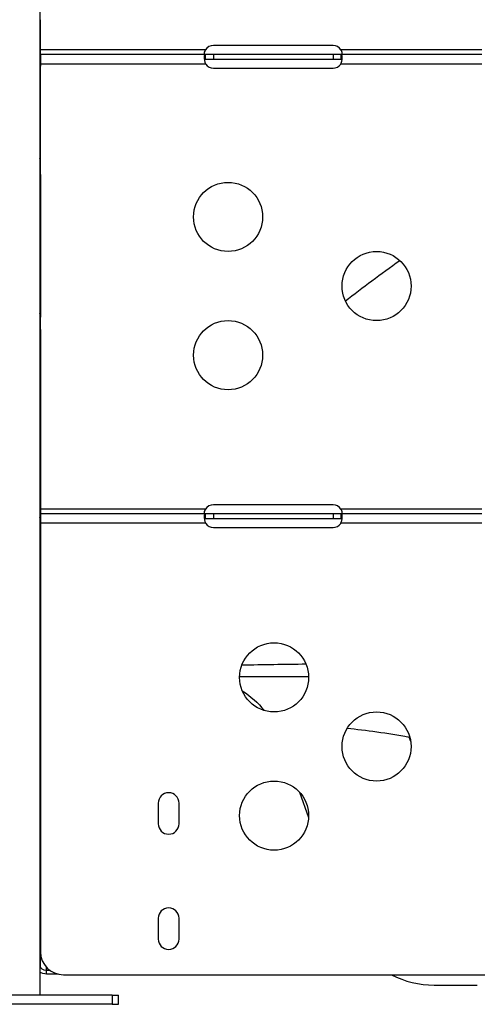
# Model space of a CAD drawing. Units: millimetres. Extents: x 43600 to 64829, y 4316 to 20192.
# Drawn here: x 49861 to 50060, y 4339 to 4766 of the extents above; entities that cross this region are included whole.
import ezdxf

# ---------------------------------------------------------------- set-up
doc = ezdxf.new("R2010")
doc.units = ezdxf.units.MM
doc.styles.get("Standard").update_dxf_attribs({"font": 'arial.ttf'})
doc.dimstyles.new('OLCU', dxfattribs={"dimtxt": 300, "dimasz": 150, "dimexe": 0.18, "dimexo": 0.0625, "dimgap": 50, "dimtad": 1, "dimdec": 0, "dimlfac": 0.1, "dimrnd": 5, "dimzin": 0, "dimdsep": 46, "dimtxsty": 'Standard', "dimcen": 0.09, "dimse1": 1, "dimse2": 1, "dimadec": 0, "dimazin": 0, "dimtfac": 1, "dimtdec": 0, "dimtofl": 0, "dimtmove": 0, "dimatfit": 3, "dimfxl": 1, "dimtolj": 1, "dimtzin": 0, "dimarcsym": 0})

# ---------------------------------------------------------------- blocks, each defined once
blk = doc.blocks.new('*D16')
at = {"color": 0, "lineweight": -2, "transparency": 16777216}
blk.add_line((44604.85, 9273.65), (52750.23, 9273.65), dxfattribs=at)
at = {"color": 0, "transparency": 16777216}
for points in [[(44604.85, 9298.65), (44604.85, 9248.65), (44454.85, 9273.65)], [(52750.23, 9298.65), (52750.23, 9248.65), (52900.23, 9273.65)]]:
    blk.add_solid(points, dxfattribs=at)
at = {"layer": 'Defpoints', "color": 0, "transparency": 16777216}
for p in [(52900.23, 9273.65), (44454.85, 6419), (52900.23, 4503.78)]:
    blk.add_point(p, dxfattribs=at)
at = {"color": 0, "transparency": 16777216, "insert": (48677.54, 9476.92), "char_height": 300, "attachment_point": 5}
blk.add_mtext('\\A1;835', dxfattribs=at)
blk = doc.blocks.new('*D17')
at = {"color": 0, "lineweight": -2, "transparency": 16777216}
blk.add_line((44000.22, 8712.78), (44000.22, 4489.17), dxfattribs=at)
at = {"color": 0, "transparency": 16777216}
for points in [[(43975.22, 8712.78), (44025.22, 8712.78), (44000.22, 8862.78)], [(43975.22, 4489.17), (44025.22, 4489.17), (44000.22, 4339.17)]]:
    blk.add_solid(points, dxfattribs=at)
at = {"layer": 'Defpoints', "color": 0, "transparency": 16777216}
for p in [(50145.74, 8862.78), (44000.22, 4339.17), (48719.27, 4339.17)]:
    blk.add_point(p, dxfattribs=at)
at = {"color": 0, "transparency": 16777216, "insert": (43797.05, 6600.97), "char_height": 300, "attachment_point": 5, "rotation": 90}
blk.add_mtext('\\A1;450', dxfattribs=at)

msp = doc.modelspace()

# ---------------------------------------------------------------- linework, layer by layer
at = {"extrusion": (0, 1, -2.22045e-16)}
for p, q in [((49869.95, 5187.22), (49869.95, 4343.2)), ((49870.26, 4751.33), (49870.26, 4766.43)), ((49941.95, 4753.33), (49870.26, 4753.33)), ((49870.26, 4751.33), (49870.26, 4747.33)), ((49941.95, 4751.33), (49870.26, 4751.33)), ((49870.26, 4751.33), (49870.26, 4751.33)), ((49941.86, 4753.21), (49941.86, 4753.09)), ((49941.86, 4749.33), (49941.86, 4751.33)), ((49941.95, 4749.98), (49941.95, 4751.33)), ((49945.37, 4751.33), (49941.95, 4751.33)), ((49997.37, 4755.25), (49945.37, 4755.25)), ((49945.37, 4751.33), (49945.37, 4749.33)), ((49997.37, 4751.33), (49945.37, 4751.33)), ((49997.37, 4751.33), (49997.37, 4749.33)), ((50000.78, 4751.33), (49997.37, 4751.33)), ((50061.95, 4753.33), (50000.78, 4753.33)), ((50061.95, 4751.33), (50000.78, 4751.33)), ((50000.78, 4751.33), (50000.78, 4749.98)), ((50000.88, 4753.21), (50000.88, 4753.09)), ((50000.88, 4749.33), (50000.88, 4751.33)), ((49870.26, 4749.33), (49870.26, 4749.33)), ((49870.26, 4748.31), (49870.26, 4749.16)), ((49870.26, 4747.33), (49870.26, 4746.26)), ((49870.26, 4747.33), (49941.95, 4747.33)), ((49941.95, 4749.33), (49941.95, 4749.98)), ((49941.95, 4749.33), (49945.37, 4749.33)), ((49945.37, 4749.33), (49997.37, 4749.33)), ((49997.37, 4749.33), (50000.78, 4749.33)), ((50000.78, 4749.98), (50000.78, 4749.33)), ((50000.78, 4747.33), (50061.95, 4747.33)), ((49870.26, 4704.64), (49870.26, 4746.26)), ((49945.37, 4745.41), (49997.37, 4745.41)), ((49869.95, 4704.64), (49870.26, 4704.64)), ((49870.26, 4699.17), (49870.26, 4637.38)), ((49869.95, 4637.38), (49870.26, 4637.38)), ((49870.26, 4631.91), (49870.26, 4552.03)), ((49997.37, 4555.94), (49945.37, 4555.94)), ((49869.95, 4550.48), (49869.99, 4550.49)), ((49941.95, 4554.03), (49870.26, 4554.03)), ((49870.26, 4552.03), (49870.26, 4548.03)), ((49941.95, 4552.03), (49870.26, 4552.03)), ((49870.26, 4552.03), (49870.26, 4552.03)), ((49941.86, 4553.9), (49941.86, 4553.78)), ((49941.86, 4550.02), (49941.86, 4552.02)), ((49941.95, 4550.68), (49941.95, 4552.03)), ((49945.37, 4552.03), (49941.95, 4552.03)), ((49941.95, 4550.03), (49941.95, 4550.68)), ((49945.37, 4552.03), (49945.37, 4550.03)), ((49997.37, 4552.03), (49945.37, 4552.03)), ((49997.37, 4552.03), (49997.37, 4550.03)), ((50000.78, 4552.03), (49997.37, 4552.03)), ((50061.95, 4554.03), (50000.78, 4554.03)), ((50061.95, 4552.03), (50000.78, 4552.03)), ((50000.78, 4552.03), (50000.78, 4550.68)), ((50000.78, 4550.68), (50000.78, 4550.03)), ((50000.88, 4553.9), (50000.88, 4553.78)), ((50000.88, 4550.02), (50000.88, 4552.02)), ((49869.95, 4548.54), (49870.26, 4548.54)), ((49870.1, 4550.03), (49870.1, 4550.03)), ((49870.26, 4550.03), (49870.26, 4550.03)), ((49870.26, 4549.82), (49870.26, 4549.08)), ((49870.26, 4548.03), (49870.26, 4361.97)), ((49870.26, 4548.03), (49941.95, 4548.03)), ((49941.95, 4550.03), (49945.37, 4550.03)), ((49945.37, 4550.03), (49997.37, 4550.03)), ((49997.37, 4550.03), (50000.78, 4550.03)), ((50000.78, 4548.03), (50061.95, 4548.03)), ((49945.37, 4546.11), (49997.37, 4546.11)), ((50031.09, 4453.28), (50030.41, 4455.16)), ((50030.41, 4455.16), (50030.68, 4455.16)), ((49982.72, 4431.28), (49986.74, 4420.23)), ((49921.45, 4426.48), (49921.45, 4417.48)), ((49930.45, 4417.48), (49930.45, 4426.48)), ((49921.45, 4376.48), (49921.45, 4367.48)), ((49930.45, 4367.48), (49930.45, 4376.48)), ((49870.26, 4356.63), (49870.26, 4361.97)), ((49869.95, 4356.63), (49870.26, 4356.63)), ((49869.95, 4355.77), (49870.26, 4355.77)), ((49870.26, 4355.77), (49870.26, 4356.63)), ((49872.96, 4353.77), (49872.96, 4355.14)), ((49874.54, 4353.77), (49872.96, 4353.77)), ((49872.96, 4352.29), (49872.96, 4353.77)), ((49877.76, 4352.29), (49872.96, 4352.29)), ((49880.26, 4351.97), (50088.26, 4351.97)), ((49901.43, 4343.2), (49826.27, 4343.2)), ((49901.43, 4343.2), (49904.24, 4343.2)), ((49901.43, 4343.2), (49901.43, 4339.2)), ((49904.24, 4339.2), (49904.24, 4343.2)), ((49901.43, 4339.2), (49826.27, 4339.2)), ((49901.43, 4339.2), (49904.24, 4339.2))]:
    msp.add_line(p, q, dxfattribs=at)
for centre in [(49951.76, 4680.85), (50016.26, 4650.85), (49951.76, 4620.85), (49971.76, 4481.04), (50016.26, 4451.04), (49971.76, 4421.04)]:
    msp.add_circle(centre, 15)
for centre, radius, start, end in [((49945.37, 4751.25), 4, 90, 148.6458), ((49997.37, 4751.25), 4, 31.3542, 90), ((49945.37, 4749.41), 4, 214.1211, 270), ((49997.37, 4749.41), 4, 270, 325.8789), ((49945.37, 4551.94), 4, 90, 148.6458), ((49997.37, 4551.94), 4, 31.3542, 90), ((49945.37, 4550.11), 4, 214.1211, 270), ((49997.37, 4550.11), 4, 270, 325.8789), ((49925.95, 4426.48), 4.5, 0, 180), ((49925.95, 4417.48), 4.5, 180, 0), ((49925.95, 4376.48), 4.5, 0, 180), ((49925.95, 4367.48), 4.5, 180, 0), ((49880.26, 4361.97), 10, 180, 270), ((50041.23, 4387.48), 40, 242.5772, 270)]:
    msp.add_arc(centre, radius, start, end)
at = {"extrusion": (0, -2.22045e-16, -1)}
msp.add_arc((-49936.44, 4441.48), 40, 122.5146, 141.0021, dxfattribs=at)
at = {"extrusion": (-1.12847e-36, -2.22045e-16, -1)}
msp.add_ellipse((49872.96, 4753.87), major_axis=(0, 3.65), ratio=0.739983, start_param=-1.571858, end_param=-1.570792, dxfattribs=at)
at = {"extrusion": (-4.48416e-44, -2.22045e-16, -1)}
msp.add_ellipse((49870.26, 4704.06), major_axis=(0, -5), ratio=0, start_param=0.21285, end_param=1.688351, dxfattribs=at)
at = {"extrusion": (3.13891e-43, -2.22045e-16, -1)}
msp.add_ellipse((49870.26, 4636.79), major_axis=(0, -5), ratio=0, start_param=0.21285, end_param=1.688351, dxfattribs=at)
at = {"extrusion": (1.84889e-32, -2.22045e-16, -1)}
msp.add_ellipse((50042.86, 4441.48), major_axis=(68.93, -14.8), ratio=0.156243, start_param=-2.211227, end_param=-1.785816, dxfattribs=at)
msp.add_ellipse((50030.41, 4441.48), major_axis=(0, -40), ratio=0, start_param=-1.942904, end_param=-1.919863)
at = {"extrusion": (0, -2.22045e-16, -1)}
for centre, major_axis, ratio, start_param, end_param in [((49872.96, 4355.77), (-2.7, 0), 0.739983, -1.570795, 0), ((49872.96, 4355.77), (-4.7, 0), 0.739983, -1.570796, -0.875498), ((50062.51, 4347.48), (21.28, 0), 0, -3.14161, -1.68806)]:
    msp.add_ellipse(centre, major_axis=major_axis, ratio=ratio, start_param=start_param, end_param=end_param, dxfattribs=at)
for points, knots in [([(49941.86, 4753.21), (49941.81, 4753.14), (49941.73, 4753.03), (49941.55, 4752.7), (49941.47, 4752.51), (49941.38, 4752.15), (49941.36, 4751.99), (49941.38, 4751.72), (49941.41, 4751.61), (49941.52, 4751.46), (49941.58, 4751.41), (49941.76, 4751.34), (49941.87, 4751.33), (49941.95, 4751.33)], [0, 0, 0, 0, 0.0272444, 0.0272444, 0.0665619, 0.0665619, 0.1021233, 0.1021233, 0.1371501, 0.1371501, 0.1661074, 0.1661074, 0.2047921, 0.2047921, 0.2047921, 0.2047921]), ([(49941.86, 4751.33), (49941.8, 4751.32), (49941.72, 4751.29), (49941.52, 4751.1), (49941.44, 4750.91), (49941.36, 4750.36), (49941.36, 4750.02), (49941.43, 4749.29), (49941.49, 4748.91), (49941.63, 4748.32), (49941.68, 4748.13), (49941.8, 4747.73), (49941.87, 4747.53), (49941.95, 4747.33)], [0, 0, 0, 0, 0.0528751, 0.0528751, 0.1347129, 0.1347129, 0.2146063, 0.2146063, 0.2845956, 0.2845956, 0.3196401, 0.3196401, 0.354896, 0.354896, 0.354896, 0.354896]), ([(49941.46, 4751.54), (49941.48, 4751.66), (49941.5, 4751.79), (49941.57, 4752.1), (49941.62, 4752.3), (49941.72, 4752.69), (49941.79, 4752.89), (49941.86, 4753.09)], [0.25857609, 0.25857609, 0.25857609, 0.25857609, 0.28097985, 0.28097985, 0.31517503, 0.31517503, 0.34947325, 0.34947325, 0.34947325, 0.34947325]), ([(49941.86, 4753.09), (49941.87, 4753.13), (49941.89, 4753.17), (49941.92, 4753.25), (49941.94, 4753.29), (49941.95, 4753.33)], [0, 0, 0, 0, 0.0135125, 0.0135125, 0.02703957, 0.02703957, 0.02703957, 0.02703957]), ([(49941.95, 4753.33), (49941.94, 4753.31), (49941.92, 4753.29), (49941.89, 4753.25), (49941.87, 4753.23), (49941.86, 4753.21)], [0, 0, 0, 0, 0.00819132, 0.00819132, 0.016261, 0.016261, 0.016261, 0.016261]), ([(49941.95, 4751.33), (49941.94, 4751.33), (49941.92, 4751.33), (49941.89, 4751.33), (49941.87, 4751.33), (49941.86, 4751.33)], [0, 0, 0, 0, 0.0136189, 0.0136189, 0.02722312, 0.02722312, 0.02722312, 0.02722312]), ([(50000.78, 4753.33), (50000.8, 4753.29), (50000.82, 4753.25), (50000.85, 4753.17), (50000.86, 4753.13), (50000.88, 4753.09)], [0, 0, 0, 0, 0.0136189, 0.0136189, 0.02722312, 0.02722312, 0.02722312, 0.02722312]), ([(50000.88, 4753.21), (50000.86, 4753.23), (50000.85, 4753.25), (50000.82, 4753.29), (50000.8, 4753.31), (50000.78, 4753.33)], [0, 0, 0, 0, 0.00802875, 0.00802875, 0.01617853, 0.01617853, 0.01617853, 0.01617853]), ([(50000.78, 4751.33), (50000.84, 4751.33), (50000.93, 4751.34), (50001.13, 4751.39), (50001.22, 4751.45), (50001.34, 4751.65), (50001.37, 4751.76), (50001.37, 4752.05), (50001.35, 4752.2), (50001.26, 4752.51), (50001.2, 4752.65), (50001.1, 4752.85), (50001.06, 4752.93), (50000.98, 4753.07), (50000.93, 4753.14), (50000.88, 4753.21)], [0, 0, 0, 0, 0.0276236, 0.0276236, 0.0662497, 0.0662497, 0.100617, 0.100617, 0.1337689, 0.1337689, 0.1602581, 0.1602581, 0.1741133, 0.1741133, 0.1886619, 0.1886619, 0.1886619, 0.1886619]), ([(50000.88, 4751.33), (50000.86, 4751.33), (50000.85, 4751.33), (50000.82, 4751.33), (50000.8, 4751.33), (50000.78, 4751.33)], [0, 0, 0, 0, 0.0135125, 0.0135125, 0.02703957, 0.02703957, 0.02703957, 0.02703957]), ([(50000.78, 4747.33), (50000.85, 4747.5), (50000.94, 4747.74), (50001.17, 4748.51), (50001.26, 4748.97), (50001.37, 4749.8), (50001.38, 4750.17), (50001.34, 4750.72), (50001.29, 4750.93), (50001.17, 4751.15), (50001.12, 4751.2), (50001.01, 4751.29), (50000.95, 4751.31), (50000.88, 4751.33)], [0, 0, 0, 0, 0.0529188, 0.0529188, 0.134529, 0.134529, 0.2138488, 0.2138488, 0.2826728, 0.2826728, 0.3170946, 0.3170946, 0.3516661, 0.3516661, 0.3516661, 0.3516661]), ([(50000.88, 4753.09), (50000.94, 4752.92), (50001.02, 4752.67), (50001.18, 4752.09), (50001.23, 4751.81), (50001.28, 4751.54)], [0, 0, 0, 0, 0.0537137, 0.0537137, 0.105625, 0.105625, 0.105625, 0.105625]), ([(49941.46, 4749.12), (49941.5, 4749.18), (49941.54, 4749.22), (49941.69, 4749.31), (49941.79, 4749.32), (49941.86, 4749.33)], [0.15038866, 0.15038866, 0.15038866, 0.15038866, 0.17469718, 0.17469718, 0.21378651, 0.21378651, 0.21378651, 0.21378651]), ([(49941.86, 4749.33), (49941.87, 4749.33), (49941.89, 4749.33), (49941.92, 4749.33), (49941.94, 4749.33), (49941.95, 4749.33)], [0, 0, 0, 0, 0.00802875, 0.00802875, 0.01617853, 0.01617853, 0.01617853, 0.01617853]), ([(49941.95, 4747.33), (49941.96, 4747.32), (49941.97, 4747.31), (49941.97, 4747.3), (49942, 4747.25), (49942.03, 4747.21), (49942.06, 4747.17)], [0.194136723, 0.194136723, 0.194136723, 0.194136723, 0.196153338, 0.196153338, 0.196153338, 0.203379682, 0.203379682, 0.203379682, 0.203379682]), ([(50000.68, 4747.17), (50000.71, 4747.21), (50000.73, 4747.25), (50000.76, 4747.3), (50000.77, 4747.31), (50000.78, 4747.32), (50000.78, 4747.33)], [0, 0, 0, 0, 0.01117571, 0.01117571, 0.01117571, 0.01390078, 0.01390078, 0.01390078, 0.01390078]), ([(50000.78, 4749.33), (50000.8, 4749.33), (50000.82, 4749.33), (50000.85, 4749.33), (50000.86, 4749.33), (50000.88, 4749.33)], [0, 0, 0, 0, 0.00819132, 0.00819132, 0.016261, 0.016261, 0.016261, 0.016261]), ([(50000.88, 4749.33), (50001.06, 4749.31), (50001.16, 4749.25), (50001.24, 4749.17), (50001.26, 4749.15), (50001.28, 4749.12)], [0, 0, 0, 0, 0.0944896, 0.0944896, 0.1231639, 0.1231639, 0.1231639, 0.1231639]), ([(49941.86, 4553.9), (49941.81, 4553.83), (49941.73, 4553.72), (49941.55, 4553.4), (49941.47, 4553.2), (49941.38, 4552.84), (49941.36, 4552.68), (49941.38, 4552.41), (49941.41, 4552.31), (49941.52, 4552.16), (49941.58, 4552.11), (49941.76, 4552.03), (49941.87, 4552.03), (49941.95, 4552.03)], [0, 0, 0, 0, 0.0272444, 0.0272444, 0.0665619, 0.0665619, 0.1021233, 0.1021233, 0.1371501, 0.1371501, 0.1661074, 0.1661074, 0.2047921, 0.2047921, 0.2047921, 0.2047921]), ([(49941.86, 4552.02), (49941.8, 4552.01), (49941.72, 4551.98), (49941.52, 4551.8), (49941.44, 4551.6), (49941.36, 4551.05), (49941.36, 4550.71), (49941.43, 4549.98), (49941.49, 4549.6), (49941.63, 4549.02), (49941.68, 4548.82), (49941.8, 4548.42), (49941.87, 4548.23), (49941.95, 4548.03)], [0, 0, 0, 0, 0.0528751, 0.0528751, 0.1347129, 0.1347129, 0.2146063, 0.2146063, 0.2845956, 0.2845956, 0.3196401, 0.3196401, 0.354896, 0.354896, 0.354896, 0.354896]), ([(49941.46, 4552.24), (49941.48, 4552.36), (49941.5, 4552.48), (49941.57, 4552.8), (49941.62, 4552.99), (49941.72, 4553.39), (49941.79, 4553.58), (49941.86, 4553.78)], [0.25857609, 0.25857609, 0.25857609, 0.25857609, 0.28097985, 0.28097985, 0.31517503, 0.31517503, 0.34947325, 0.34947325, 0.34947325, 0.34947325]), ([(49941.86, 4553.78), (49941.87, 4553.82), (49941.89, 4553.86), (49941.92, 4553.94), (49941.94, 4553.98), (49941.95, 4554.03)], [0, 0, 0, 0, 0.0135125, 0.0135125, 0.02703957, 0.02703957, 0.02703957, 0.02703957]), ([(49941.95, 4554.03), (49941.94, 4554), (49941.92, 4553.98), (49941.89, 4553.94), (49941.87, 4553.92), (49941.86, 4553.9)], [0, 0, 0, 0, 0.00819132, 0.00819132, 0.016261, 0.016261, 0.016261, 0.016261]), ([(49941.95, 4552.03), (49941.94, 4552.03), (49941.92, 4552.02), (49941.89, 4552.02), (49941.87, 4552.02), (49941.86, 4552.02)], [0, 0, 0, 0, 0.0136189, 0.0136189, 0.02722312, 0.02722312, 0.02722312, 0.02722312]), ([(50000.78, 4554.03), (50000.8, 4553.98), (50000.82, 4553.94), (50000.85, 4553.86), (50000.86, 4553.82), (50000.88, 4553.78)], [0, 0, 0, 0, 0.0136189, 0.0136189, 0.02722312, 0.02722312, 0.02722312, 0.02722312]), ([(50000.88, 4553.9), (50000.86, 4553.92), (50000.85, 4553.94), (50000.82, 4553.98), (50000.8, 4554), (50000.78, 4554.03)], [0, 0, 0, 0, 0.00802875, 0.00802875, 0.01617853, 0.01617853, 0.01617853, 0.01617853]), ([(50000.78, 4552.03), (50000.84, 4552.03), (50000.93, 4552.03), (50001.13, 4552.08), (50001.22, 4552.15), (50001.34, 4552.34), (50001.37, 4552.46), (50001.37, 4552.74), (50001.35, 4552.9), (50001.26, 4553.2), (50001.2, 4553.34), (50001.1, 4553.55), (50001.06, 4553.62), (50000.98, 4553.76), (50000.93, 4553.83), (50000.88, 4553.9)], [0, 0, 0, 0, 0.0276236, 0.0276236, 0.0662497, 0.0662497, 0.100617, 0.100617, 0.1337689, 0.1337689, 0.1602581, 0.1602581, 0.1741133, 0.1741133, 0.1886619, 0.1886619, 0.1886619, 0.1886619]), ([(50000.88, 4552.02), (50000.86, 4552.02), (50000.85, 4552.02), (50000.82, 4552.02), (50000.8, 4552.03), (50000.78, 4552.03)], [0, 0, 0, 0, 0.01351249, 0.01351249, 0.02703957, 0.02703957, 0.02703957, 0.02703957]), ([(50000.78, 4548.03), (50000.85, 4548.19), (50000.94, 4548.44), (50001.17, 4549.21), (50001.26, 4549.66), (50001.37, 4550.49), (50001.38, 4550.86), (50001.34, 4551.42), (50001.29, 4551.62), (50001.17, 4551.84), (50001.12, 4551.89), (50001.01, 4551.98), (50000.95, 4552.01), (50000.88, 4552.02)], [0, 0, 0, 0, 0.0529188, 0.0529188, 0.134529, 0.134529, 0.2138488, 0.2138488, 0.2826728, 0.2826728, 0.3170946, 0.3170946, 0.3516661, 0.3516661, 0.3516661, 0.3516661]), ([(50000.88, 4553.78), (50000.94, 4553.61), (50001.02, 4553.37), (50001.18, 4552.78), (50001.23, 4552.5), (50001.28, 4552.24)], [0, 0, 0, 0, 0.0537137, 0.0537137, 0.105625, 0.105625, 0.105625, 0.105625]), ([(49941.46, 4549.81), (49941.5, 4549.87), (49941.54, 4549.92), (49941.69, 4550), (49941.79, 4550.02), (49941.86, 4550.02)], [0.15038866, 0.15038866, 0.15038866, 0.15038866, 0.17469718, 0.17469718, 0.21378651, 0.21378651, 0.21378651, 0.21378651]), ([(49941.86, 4550.02), (49941.87, 4550.02), (49941.89, 4550.02), (49941.92, 4550.03), (49941.94, 4550.03), (49941.95, 4550.03)], [0, 0, 0, 0, 0.00802875, 0.00802875, 0.01617853, 0.01617853, 0.01617853, 0.01617853]), ([(49941.95, 4548.03), (49941.96, 4548.01), (49941.97, 4548), (49941.97, 4547.99), (49942, 4547.95), (49942.03, 4547.91), (49942.06, 4547.86)], [0.194136723, 0.194136723, 0.194136723, 0.194136723, 0.196153338, 0.196153338, 0.196153338, 0.203379682, 0.203379682, 0.203379682, 0.203379682]), ([(50000.68, 4547.86), (50000.71, 4547.9), (50000.73, 4547.94), (50000.76, 4547.99), (50000.77, 4548), (50000.78, 4548.01), (50000.78, 4548.03)], [0, 0, 0, 0, 0.01117571, 0.01117571, 0.01117571, 0.01390078, 0.01390078, 0.01390078, 0.01390078]), ([(50000.78, 4550.03), (50000.8, 4550.03), (50000.82, 4550.03), (50000.85, 4550.02), (50000.86, 4550.02), (50000.88, 4550.02)], [0, 0, 0, 0, 0.00819132, 0.00819132, 0.016261, 0.016261, 0.016261, 0.016261]), ([(50000.88, 4550.02), (50001.06, 4550.01), (50001.16, 4549.95), (50001.24, 4549.86), (50001.26, 4549.84), (50001.28, 4549.81)], [0, 0, 0, 0, 0.0944896, 0.0944896, 0.1231639, 0.1231639, 0.1231639, 0.1231639])]:
    msp.add_open_spline(points, degree=3, knots=knots)
for points in [[(49870.26, 4712.75), (49870.26, 4712.76), (49870.26, 4712.76), (49870.26, 4712.76)], [(49870.26, 4704.64), (49870.26, 4705.26), (49870.15, 4705.83), (49869.95, 4706.31)], [(49870.26, 4707.28), (49870.26, 4707.28), (49870.26, 4707.28), (49870.26, 4707.28)], [(49869.95, 4700.01), (49870.15, 4699.72), (49870.26, 4699.44), (49870.26, 4699.17)], [(50002.72, 4644.38), (50010.25, 4650.24), (50018.12, 4656.09), (50026.35, 4661.95)], [(49870.26, 4637.38), (49870.26, 4638), (49870.15, 4638.56), (49869.95, 4639.05)], [(49869.95, 4632.74), (49870.15, 4632.46), (49870.26, 4632.17), (49870.26, 4631.91)], [(49869.99, 4550.49), (49869.97, 4550.53), (49869.96, 4550.58), (49869.95, 4550.62)], [(49870.26, 4548.54), (49870.26, 4549.2), (49870.17, 4549.85), (49869.99, 4550.49)], [(49870.26, 4510.97), (49870.26, 4510.97), (49870.26, 4510.97), (49870.26, 4510.97)], [(49870.26, 4508.71), (49870.26, 4508.71), (49870.26, 4508.71), (49870.26, 4508.71)], [(49870.26, 4505.49), (49870.26, 4505.49), (49870.26, 4505.48), (49870.26, 4505.48)], [(49985.63, 4486.75), (49976.33, 4486.6), (49967.02, 4486.46), (49957.72, 4486.33)], [(49956.77, 4481.48), (49966.76, 4481.48), (49976.76, 4481.48), (49986.75, 4481.48)], [(49870.26, 4443.7), (49870.26, 4443.7), (49870.26, 4443.7), (49870.26, 4443.71)], [(49870.26, 4441.45), (49870.26, 4441.45), (49870.26, 4441.45), (49870.26, 4441.45)], [(49870.26, 4438.23), (49870.26, 4438.23), (49870.26, 4438.22), (49870.26, 4438.22)], [(49870.26, 4376.44), (49870.26, 4376.44), (49870.26, 4376.44), (49870.26, 4376.44)], [(49870.26, 4374.19), (49870.26, 4374.19), (49870.26, 4374.19), (49870.26, 4374.19)], [(49870.26, 4370.97), (49870.26, 4370.96), (49870.26, 4370.96), (49870.26, 4370.96)]]:
    msp.add_open_spline(points, degree=3)

# ---------------------------------------------------------------- dimensions: what is measured, and where the dimension line sits
dim = msp.add_linear_dim(base=(52900.23, 9273.65), p1=(44454.85, 6419), p2=(52900.23, 4503.78), text='835', dimstyle='OLCU')
dim.commit()
dim.dimension.update_dxf_attribs({"geometry": '*D16', "text_midpoint": (48677.54, 9476.92)})
dim = msp.add_linear_dim(base=(44000.22, 4339.17), p1=(50145.74, 8862.78), p2=(48719.27, 4339.17), angle=90, dimstyle='OLCU')
dim.commit()
dim.dimension.update_dxf_attribs({"geometry": '*D17', "text_midpoint": (43797.05, 6600.97)})

doc.saveas('drawing.dxf')
